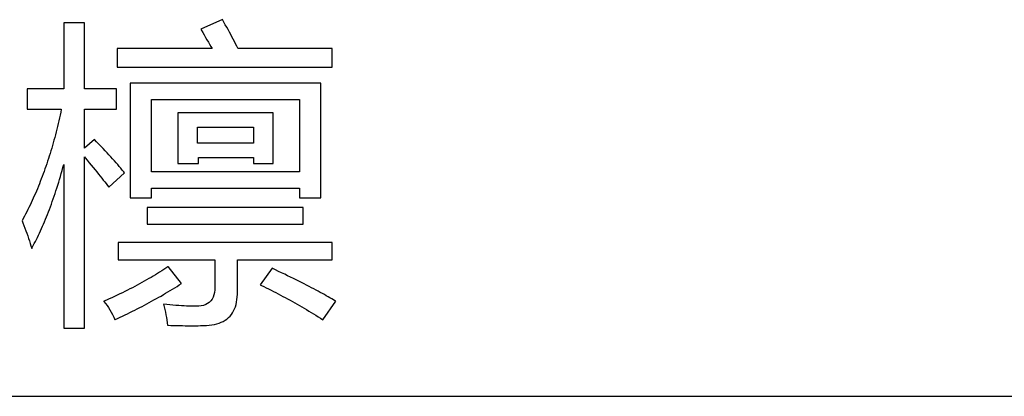
# Model space of a CAD drawing. Extents: x -34662 to -27134, y -14161 to -11045.
# Drawn here: x -28005 to -27991, y -13369 to -13364 of the extents above; entities that cross this region are included whole.
import ezdxf

# ---------------------------------------------------------------- set-up
doc = ezdxf.new("R2010")
doc.units = 0
doc.layers.get('0').update_dxf_attribs({"linetype": 'CONTINUOUS'})
doc.layers.add('Chinesisch', color=9, linetype='CONTINUOUS')
doc.layers.add('V25', color=4, linetype='CONTINUOUS')

# ---------------------------------------------------------------- blocks, each defined once
blk = doc.blocks.new('A$C2ACD252D')
at = {"layer": 'Chinesisch'}
for p, q in [((77.702, -2101.92), (77.404, -2101.92)), ((77.404, -2101.92), (77.404, -2102.878)), ((77.702, -2102.878), (77.702, -2101.92)), ((79.703, -2101.875), (79.391, -2102.015)), ((79.724, -2101.912), (79.703, -2101.875)), ((79.745, -2101.948), (79.724, -2101.912)), ((79.765, -2101.984), (79.745, -2101.948)), ((79.391, -2102.015), (79.397, -2102.024)), ((79.397, -2102.024), (79.418, -2102.061)), ((79.418, -2102.061), (79.439, -2102.097)), ((79.439, -2102.097), (79.459, -2102.132)), ((79.785, -2102.02), (79.765, -2101.984)), ((79.804, -2102.055), (79.785, -2102.02)), ((79.823, -2102.09), (79.804, -2102.055)), ((79.841, -2102.124), (79.823, -2102.09)), ((79.459, -2102.132), (79.479, -2102.166)), ((79.479, -2102.166), (79.499, -2102.2)), ((79.499, -2102.2), (79.518, -2102.232)), ((79.518, -2102.232), (79.536, -2102.264)), ((79.859, -2102.158), (79.841, -2102.124)), ((79.877, -2102.192), (79.859, -2102.158)), ((79.894, -2102.225), (79.877, -2102.192)), ((79.91, -2102.258), (79.894, -2102.225)), ((79.554, -2102.295), (78.176, -2102.295)), ((78.176, -2102.295), (78.176, -2102.566)), ((79.536, -2102.264), (79.554, -2102.295)), ((79.926, -2102.29), (79.91, -2102.258)), ((79.929, -2102.295), (79.926, -2102.29)), ((81.293, -2102.295), (79.929, -2102.295)), ((81.293, -2102.566), (81.293, -2102.295)), ((78.176, -2102.566), (81.293, -2102.566)), ((81.13, -2102.797), (78.366, -2102.797)), ((78.366, -2102.797), (78.366, -2104.464)), ((81.13, -2104.464), (81.13, -2102.797)), ((77.404, -2102.878), (76.871, -2102.878)), ((76.871, -2102.878), (76.871, -2103.176)), ((78.167, -2102.878), (77.702, -2102.878)), ((78.167, -2103.176), (78.167, -2102.878)), ((78.673, -2104.085), (78.673, -2103.032)), ((78.673, -2103.032), (80.823, -2103.032)), ((80.823, -2103.032), (80.823, -2104.085)), ((76.871, -2103.176), (77.367, -2103.176)), ((77.359, -2103.219), (77.35, -2103.26)), ((77.367, -2103.177), (77.359, -2103.219)), ((77.367, -2103.176), (77.367, -2103.177)), ((77.702, -2103.741), (77.702, -2103.176)), ((77.702, -2103.176), (78.167, -2103.176)), ((80.439, -2103.226), (79.057, -2103.226)), ((79.057, -2103.226), (79.057, -2103.962)), ((80.439, -2103.962), (80.439, -2103.226)), ((77.322, -2103.384), (77.312, -2103.424)), ((77.331, -2103.343), (77.322, -2103.384)), ((77.341, -2103.302), (77.331, -2103.343)), ((77.35, -2103.26), (77.341, -2103.302)), ((77.292, -2103.505), (77.282, -2103.545)), ((77.302, -2103.465), (77.292, -2103.505)), ((77.312, -2103.424), (77.302, -2103.465)), ((79.341, -2103.669), (79.341, -2103.434)), ((79.341, -2103.434), (80.154, -2103.434)), ((80.154, -2103.434), (80.154, -2103.669)), ((77.25, -2103.663), (77.239, -2103.702)), ((77.261, -2103.624), (77.25, -2103.663)), ((77.271, -2103.584), (77.261, -2103.624)), ((77.282, -2103.545), (77.271, -2103.584)), ((77.846, -2103.615), (77.702, -2103.741)), ((77.879, -2103.648), (77.846, -2103.615)), ((77.911, -2103.682), (77.879, -2103.648)), ((80.154, -2103.669), (79.341, -2103.669)), ((77.216, -2103.779), (77.204, -2103.817)), ((77.228, -2103.741), (77.216, -2103.779)), ((77.239, -2103.702), (77.228, -2103.741)), ((77.942, -2103.714), (77.911, -2103.682)), ((77.972, -2103.747), (77.942, -2103.714)), ((78.002, -2103.778), (77.972, -2103.747)), ((78.03, -2103.809), (78.002, -2103.778)), ((78.058, -2103.839), (78.03, -2103.809)), ((77.168, -2103.931), (77.156, -2103.968)), ((77.18, -2103.893), (77.168, -2103.931)), ((77.192, -2103.855), (77.18, -2103.893)), ((77.204, -2103.817), (77.192, -2103.855)), ((77.702, -2106.353), (77.702, -2103.868)), ((77.702, -2103.868), (77.712, -2103.88)), ((77.712, -2103.88), (77.743, -2103.917)), ((77.743, -2103.917), (77.773, -2103.952)), ((77.773, -2103.952), (77.802, -2103.987)), ((78.085, -2103.868), (78.058, -2103.839)), ((78.111, -2103.897), (78.085, -2103.868)), ((78.137, -2103.926), (78.111, -2103.897)), ((78.161, -2103.954), (78.137, -2103.926)), ((78.185, -2103.98), (78.161, -2103.954)), ((79.355, -2103.962), (79.355, -2103.877)), ((79.355, -2103.877), (80.154, -2103.877)), ((80.154, -2103.877), (80.154, -2103.962)), ((77.117, -2104.079), (77.104, -2104.115)), ((77.13, -2104.042), (77.117, -2104.079)), ((77.143, -2104.005), (77.13, -2104.042)), ((77.156, -2103.968), (77.143, -2104.005)), ((77.367, -2104.108), (77.379, -2104.065)), ((77.379, -2104.065), (77.391, -2104.02)), ((77.391, -2104.02), (77.404, -2103.976)), ((77.404, -2103.976), (77.404, -2106.353)), ((77.802, -2103.987), (77.829, -2104.02)), ((77.829, -2104.02), (77.856, -2104.053)), ((77.856, -2104.053), (77.882, -2104.085)), ((77.882, -2104.085), (77.907, -2104.116)), ((78.208, -2104.007), (78.185, -2103.98)), ((78.23, -2104.033), (78.208, -2104.007)), ((78.251, -2104.058), (78.23, -2104.033)), ((78.272, -2104.083), (78.251, -2104.058)), ((78.284, -2104.098), (78.272, -2104.083)), ((80.823, -2104.085), (78.673, -2104.085)), ((79.057, -2103.962), (79.355, -2103.962)), ((80.154, -2103.962), (80.439, -2103.962)), ((77.063, -2104.223), (77.049, -2104.258)), ((77.077, -2104.187), (77.063, -2104.223)), ((77.091, -2104.151), (77.077, -2104.187)), ((77.104, -2104.115), (77.091, -2104.151)), ((77.316, -2104.278), (77.329, -2104.236)), ((77.329, -2104.236), (77.342, -2104.194)), ((77.342, -2104.194), (77.354, -2104.151)), ((77.354, -2104.151), (77.367, -2104.108)), ((77.907, -2104.116), (77.931, -2104.146)), ((77.931, -2104.146), (77.954, -2104.175)), ((77.954, -2104.175), (77.976, -2104.203)), ((77.976, -2104.203), (77.997, -2104.23)), ((77.997, -2104.23), (78.017, -2104.256)), ((78.054, -2104.306), (78.284, -2104.098)), ((77.006, -2104.363), (76.991, -2104.398)), ((77.021, -2104.329), (77.006, -2104.363)), ((77.035, -2104.293), (77.021, -2104.329)), ((77.049, -2104.258), (77.035, -2104.293)), ((77.277, -2104.4), (77.29, -2104.359)), ((77.29, -2104.359), (77.303, -2104.319)), ((77.303, -2104.319), (77.316, -2104.278)), ((78.017, -2104.256), (78.036, -2104.281)), ((78.036, -2104.281), (78.054, -2104.306)), ((78.673, -2104.464), (78.673, -2104.32)), ((78.673, -2104.32), (80.823, -2104.32)), ((80.823, -2104.32), (80.823, -2104.464)), ((76.946, -2104.5), (76.93, -2104.534)), ((76.961, -2104.466), (76.946, -2104.5)), ((76.976, -2104.432), (76.961, -2104.466)), ((76.991, -2104.398), (76.976, -2104.432)), ((77.223, -2104.555), (77.237, -2104.517)), ((77.237, -2104.517), (77.25, -2104.478)), ((77.25, -2104.478), (77.264, -2104.439)), ((77.264, -2104.439), (77.277, -2104.4)), ((78.366, -2104.464), (78.673, -2104.464)), ((80.823, -2104.464), (81.13, -2104.464)), ((76.866, -2104.666), (76.849, -2104.698)), ((76.882, -2104.633), (76.866, -2104.666)), ((76.898, -2104.6), (76.882, -2104.633)), ((76.914, -2104.567), (76.898, -2104.6)), ((76.93, -2104.534), (76.914, -2104.567)), ((77.168, -2104.702), (77.182, -2104.667)), ((77.182, -2104.667), (77.196, -2104.63)), ((77.196, -2104.63), (77.21, -2104.593)), ((77.21, -2104.593), (77.223, -2104.555)), ((80.872, -2104.6), (78.61, -2104.6)), ((78.61, -2104.6), (78.61, -2104.844)), ((80.872, -2104.844), (80.872, -2104.6)), ((76.816, -2104.762), (76.798, -2104.794)), ((76.798, -2104.794), (76.811, -2104.827)), ((76.833, -2104.73), (76.816, -2104.762)), ((76.849, -2104.698), (76.833, -2104.73)), ((77.111, -2104.842), (77.125, -2104.808)), ((77.125, -2104.808), (77.14, -2104.773)), ((77.14, -2104.773), (77.154, -2104.738)), ((77.154, -2104.738), (77.168, -2104.702)), ((76.811, -2104.827), (76.826, -2104.865)), ((76.826, -2104.865), (76.84, -2104.902)), ((76.84, -2104.902), (76.853, -2104.94)), ((76.853, -2104.94), (76.867, -2104.977)), ((77.052, -2104.973), (77.067, -2104.941)), ((77.067, -2104.941), (77.082, -2104.909)), ((77.082, -2104.909), (77.096, -2104.875)), ((77.096, -2104.875), (77.111, -2104.842)), ((78.61, -2104.844), (80.872, -2104.844)), ((76.867, -2104.977), (76.88, -2105.014)), ((76.88, -2105.014), (76.892, -2105.051)), ((76.892, -2105.051), (76.904, -2105.088)), ((76.904, -2105.088), (76.916, -2105.124)), ((76.976, -2105.126), (76.992, -2105.097)), ((76.992, -2105.097), (77.007, -2105.066)), ((77.007, -2105.066), (77.022, -2105.036)), ((77.022, -2105.036), (77.037, -2105.005)), ((77.037, -2105.005), (77.052, -2104.973)), ((76.916, -2105.124), (76.927, -2105.16)), ((76.927, -2105.16), (76.938, -2105.196)), ((76.938, -2105.196), (76.945, -2105.184)), ((76.945, -2105.184), (76.961, -2105.155)), ((76.961, -2105.155), (76.976, -2105.126)), ((81.293, -2105.11), (78.19, -2105.11)), ((78.19, -2105.11), (78.19, -2105.363)), ((81.293, -2105.363), (81.293, -2105.11)), ((78.19, -2105.363), (79.594, -2105.363)), ((79.594, -2105.363), (79.594, -2105.738)), ((79.92, -2105.82), (79.92, -2105.363)), ((79.92, -2105.363), (81.293, -2105.363)), ((78.824, -2105.52), (78.793, -2105.54)), ((78.854, -2105.501), (78.824, -2105.52)), ((78.883, -2105.481), (78.854, -2105.501)), ((78.912, -2105.462), (78.883, -2105.481)), ((78.917, -2105.458), (78.912, -2105.462)), ((79.111, -2105.707), (78.917, -2105.458)), ((80.425, -2105.485), (80.249, -2105.725)), ((80.472, -2105.507), (80.425, -2105.485)), ((80.518, -2105.529), (80.472, -2105.507)), ((78.603, -2105.654), (78.57, -2105.673)), ((78.636, -2105.635), (78.603, -2105.654)), ((78.669, -2105.616), (78.636, -2105.635)), ((78.701, -2105.597), (78.669, -2105.616)), ((78.732, -2105.578), (78.701, -2105.597)), ((78.763, -2105.559), (78.732, -2105.578)), ((78.793, -2105.54), (78.763, -2105.559)), ((80.562, -2105.55), (80.518, -2105.529)), ((80.606, -2105.572), (80.562, -2105.55)), ((80.649, -2105.592), (80.606, -2105.572)), ((80.691, -2105.613), (80.649, -2105.592)), ((80.732, -2105.633), (80.691, -2105.613)), ((80.772, -2105.653), (80.732, -2105.633)), ((80.811, -2105.672), (80.772, -2105.653)), ((78.327, -2105.803), (78.29, -2105.821)), ((78.363, -2105.784), (78.327, -2105.803)), ((78.398, -2105.766), (78.363, -2105.784)), ((78.434, -2105.748), (78.398, -2105.766)), ((78.468, -2105.729), (78.434, -2105.748)), ((78.503, -2105.71), (78.468, -2105.729)), ((78.537, -2105.692), (78.503, -2105.71)), ((78.57, -2105.673), (78.537, -2105.692)), ((78.914, -2105.828), (78.947, -2105.808)), ((78.947, -2105.808), (78.98, -2105.788)), ((78.98, -2105.788), (79.013, -2105.768)), ((79.013, -2105.768), (79.046, -2105.748)), ((79.046, -2105.748), (79.078, -2105.727)), ((79.078, -2105.727), (79.111, -2105.707)), ((79.592, -2105.797), (79.587, -2105.836)), ((79.594, -2105.754), (79.592, -2105.797)), ((79.594, -2105.738), (79.594, -2105.754)), ((80.249, -2105.725), (80.268, -2105.734)), ((80.268, -2105.734), (80.303, -2105.751)), ((80.303, -2105.751), (80.338, -2105.768)), ((80.338, -2105.768), (80.373, -2105.785)), ((80.373, -2105.785), (80.408, -2105.802)), ((80.408, -2105.802), (80.442, -2105.82)), ((80.85, -2105.692), (80.811, -2105.672)), ((80.887, -2105.71), (80.85, -2105.692)), ((80.923, -2105.729), (80.887, -2105.71)), ((80.959, -2105.747), (80.923, -2105.729)), ((80.993, -2105.766), (80.959, -2105.747)), ((81.027, -2105.783), (80.993, -2105.766)), ((81.06, -2105.8), (81.027, -2105.783)), ((81.091, -2105.818), (81.06, -2105.8)), ((78.022, -2105.947), (77.982, -2105.964)), ((78.061, -2105.929), (78.022, -2105.947)), ((78.1, -2105.911), (78.061, -2105.929)), ((78.139, -2105.893), (78.1, -2105.911)), ((78.178, -2105.875), (78.139, -2105.893)), ((78.215, -2105.857), (78.178, -2105.875)), ((78.253, -2105.839), (78.215, -2105.857)), ((78.29, -2105.821), (78.253, -2105.839)), ((78.677, -2105.963), (78.711, -2105.944)), ((78.711, -2105.944), (78.745, -2105.925)), ((78.745, -2105.925), (78.779, -2105.906)), ((78.779, -2105.906), (78.813, -2105.887)), ((78.813, -2105.887), (78.847, -2105.867)), ((78.847, -2105.867), (78.88, -2105.847)), ((78.88, -2105.847), (78.914, -2105.828)), ((79.552, -2105.932), (79.534, -2105.957)), ((79.567, -2105.903), (79.552, -2105.932)), ((79.579, -2105.871), (79.567, -2105.903)), ((79.587, -2105.836), (79.579, -2105.871)), ((79.908, -2105.976), (79.914, -2105.94)), ((79.914, -2105.94), (79.918, -2105.902)), ((79.918, -2105.902), (79.92, -2105.862)), ((79.92, -2105.862), (79.92, -2105.82)), ((80.442, -2105.82), (80.477, -2105.838)), ((80.477, -2105.838), (80.512, -2105.856)), ((80.512, -2105.856), (80.546, -2105.874)), ((80.546, -2105.874), (80.581, -2105.892)), ((80.581, -2105.892), (80.615, -2105.91)), ((80.615, -2105.91), (80.649, -2105.929)), ((80.649, -2105.929), (80.684, -2105.948)), ((80.684, -2105.948), (80.718, -2105.967)), ((81.122, -2105.834), (81.091, -2105.818)), ((81.152, -2105.851), (81.122, -2105.834)), ((81.181, -2105.867), (81.152, -2105.851)), ((81.209, -2105.883), (81.181, -2105.867)), ((81.236, -2105.898), (81.209, -2105.883)), ((81.262, -2105.913), (81.236, -2105.898)), ((81.288, -2105.928), (81.262, -2105.913)), ((81.312, -2105.943), (81.288, -2105.928)), ((81.335, -2105.957), (81.312, -2105.943)), ((77.982, -2105.964), (77.983, -2105.965)), ((77.983, -2105.965), (78.007, -2105.994)), ((78.007, -2105.994), (78.03, -2106.024)), ((78.03, -2106.024), (78.052, -2106.055)), ((78.052, -2106.055), (78.073, -2106.088)), ((78.073, -2106.088), (78.092, -2106.122)), ((78.398, -2106.109), (78.433, -2106.091)), ((78.433, -2106.091), (78.469, -2106.073)), ((78.469, -2106.073), (78.504, -2106.055)), ((78.504, -2106.055), (78.538, -2106.037)), ((78.538, -2106.037), (78.573, -2106.019)), ((78.573, -2106.019), (78.608, -2106)), ((78.608, -2106), (78.643, -2105.982)), ((78.643, -2105.982), (78.677, -2105.963)), ((78.849, -2106.005), (78.859, -2106.043)), ((78.896, -2106.01), (78.849, -2106.005)), ((78.859, -2106.043), (78.868, -2106.081)), ((78.868, -2106.081), (78.876, -2106.12)), ((78.941, -2106.015), (78.896, -2106.01)), ((78.985, -2106.019), (78.941, -2106.015)), ((79.028, -2106.023), (78.985, -2106.019)), ((79.069, -2106.026), (79.028, -2106.023)), ((79.109, -2106.029), (79.069, -2106.026)), ((79.147, -2106.031), (79.109, -2106.029)), ((79.184, -2106.033), (79.147, -2106.031)), ((79.22, -2106.035), (79.184, -2106.033)), ((79.254, -2106.036), (79.22, -2106.035)), ((79.287, -2106.036), (79.254, -2106.036)), ((79.318, -2106.036), (79.287, -2106.036)), ((79.319, -2106.036), (79.318, -2106.036)), ((79.359, -2106.035), (79.319, -2106.036)), ((79.396, -2106.031), (79.359, -2106.035)), ((79.43, -2106.023), (79.396, -2106.031)), ((79.461, -2106.012), (79.43, -2106.023)), ((79.489, -2105.997), (79.461, -2106.012)), ((79.513, -2105.979), (79.489, -2105.997)), ((79.534, -2105.957), (79.513, -2105.979)), ((79.866, -2106.103), (79.88, -2106.074)), ((79.88, -2106.074), (79.891, -2106.043)), ((79.891, -2106.043), (79.901, -2106.011)), ((79.901, -2106.011), (79.908, -2105.976)), ((80.718, -2105.967), (80.752, -2105.986)), ((80.752, -2105.986), (80.786, -2106.006)), ((80.786, -2106.006), (80.82, -2106.025)), ((80.82, -2106.025), (80.854, -2106.045)), ((80.854, -2106.045), (80.888, -2106.065)), ((80.888, -2106.065), (80.922, -2106.085)), ((80.922, -2106.085), (80.956, -2106.105)), ((81.157, -2106.231), (81.347, -2105.964)), ((81.347, -2105.964), (81.335, -2105.957)), ((78.092, -2106.122), (78.111, -2106.157)), ((78.111, -2106.157), (78.128, -2106.193)), ((78.128, -2106.193), (78.144, -2106.231)), ((78.144, -2106.231), (78.147, -2106.23)), ((78.147, -2106.23), (78.183, -2106.213)), ((78.183, -2106.213), (78.219, -2106.196)), ((78.219, -2106.196), (78.256, -2106.179)), ((78.256, -2106.179), (78.291, -2106.162)), ((78.291, -2106.162), (78.327, -2106.144)), ((78.327, -2106.144), (78.363, -2106.127)), ((78.363, -2106.127), (78.398, -2106.109)), ((78.876, -2106.12), (78.884, -2106.159)), ((78.884, -2106.159), (78.891, -2106.197)), ((78.891, -2106.197), (78.897, -2106.235)), ((78.897, -2106.235), (78.903, -2106.274)), ((79.716, -2106.255), (79.743, -2106.239)), ((79.743, -2106.239), (79.769, -2106.221)), ((79.769, -2106.221), (79.792, -2106.201)), ((79.792, -2106.201), (79.814, -2106.179)), ((79.814, -2106.179), (79.833, -2106.156)), ((79.833, -2106.156), (79.85, -2106.131)), ((79.85, -2106.131), (79.866, -2106.103)), ((80.956, -2106.105), (80.99, -2106.126)), ((80.99, -2106.126), (81.023, -2106.147)), ((81.023, -2106.147), (81.057, -2106.167)), ((81.057, -2106.167), (81.09, -2106.188)), ((81.09, -2106.188), (81.124, -2106.21)), ((81.124, -2106.21), (81.157, -2106.231)), ((77.404, -2106.353), (77.702, -2106.353)), ((78.903, -2106.274), (78.908, -2106.312)), ((78.908, -2106.312), (78.909, -2106.312)), ((78.909, -2106.312), (78.953, -2106.314)), ((78.953, -2106.314), (78.997, -2106.315)), ((78.997, -2106.315), (79.04, -2106.316)), ((79.04, -2106.316), (79.082, -2106.317)), ((79.082, -2106.317), (79.123, -2106.317)), ((79.123, -2106.317), (79.163, -2106.318)), ((79.163, -2106.318), (79.202, -2106.318)), ((79.202, -2106.318), (79.24, -2106.318)), ((79.24, -2106.318), (79.278, -2106.318)), ((79.278, -2106.318), (79.314, -2106.318)), ((79.314, -2106.318), (79.35, -2106.318)), ((79.35, -2106.318), (79.384, -2106.317)), ((79.384, -2106.317), (79.418, -2106.317)), ((79.418, -2106.317), (79.427, -2106.317)), ((79.427, -2106.317), (79.47, -2106.315)), ((79.47, -2106.315), (79.511, -2106.312)), ((79.511, -2106.312), (79.55, -2106.307)), ((79.55, -2106.307), (79.587, -2106.3)), ((79.587, -2106.3), (79.623, -2106.292)), ((79.623, -2106.292), (79.656, -2106.281)), ((79.656, -2106.281), (79.687, -2106.269)), ((79.687, -2106.269), (79.716, -2106.255))]:
    blk.add_line(p, q, dxfattribs=at)
at = {"layer": 'V25'}
blk.add_line((20, -2107.343), (192, -2107.343), dxfattribs=at)

msp = doc.modelspace()

# ---------------------------------------------------------------- block references
msp.add_blockref('A$C2ACD252D', (-28081.639, -11261.764))

doc.saveas('drawing.dxf')
